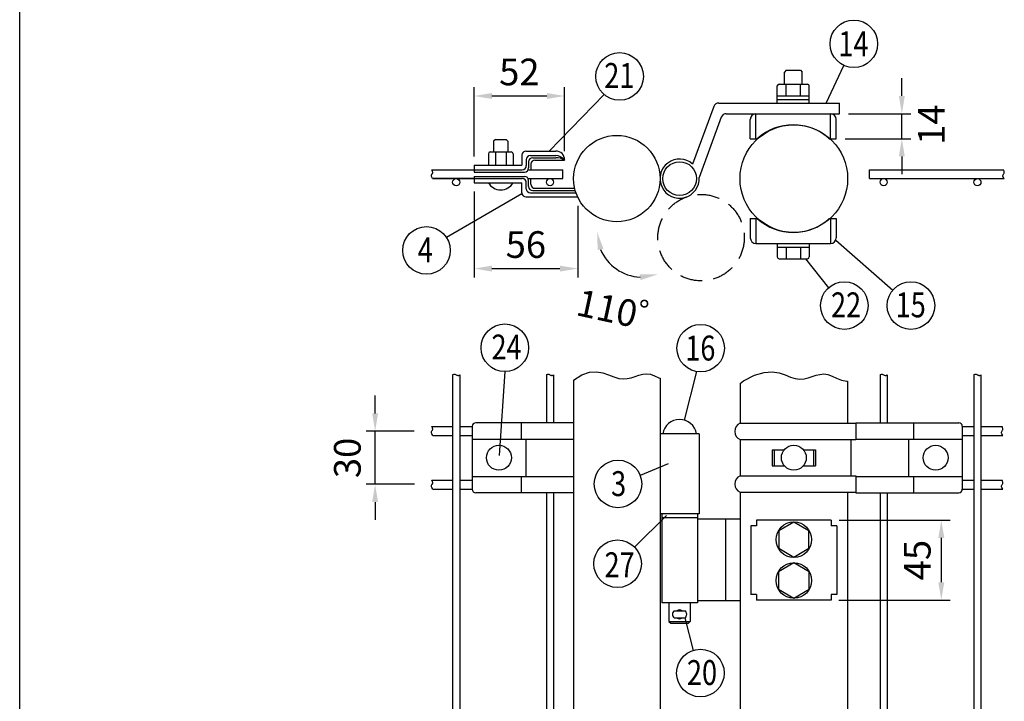
# Model space of a CAD drawing. Extents: x 203 to 9043, y 63 to 6476.
# Drawn here: x 203 to 2972, y 1178 to 3094 of the extents above; entities that cross this region are included whole.
import ezdxf
from ezdxf.enums import TextEntityAlignment as Align

# ---------------------------------------------------------------- set-up
doc = ezdxf.new("R2010")
doc.units = 0
doc.header["$LTSCALE"] = 250
doc.header["$MEASUREMENT"] = 0
doc.header["$PDMODE"] = 33
doc.header["$PDSIZE"] = 5
doc.linetypes.add('HIDDEN', pattern=[0.375, 0.25, -0.125])
doc.layers.get('DEFPOINTS').update_dxf_attribs({"linetype": 'CONTINUOUS'})
for name, color, linetype in [('HASEN', 7, 'HIDDEN'), ('MOJI', 6, 'CONTINUOUS'), ('SJC', 1, 'CONTINUOUS'), ('SUNPOU', 4, 'CONTINUOUS'), ('WAKU', 5, 'CONTINUOUS')]:
    doc.layers.add(name, color=color, linetype=linetype)
doc.styles.add('EXT08', font='ROMANS', dxfattribs={"width": 0.8, "bigfont": 'EXTFONT'})
doc.dimstyles.new('SJC', dxfattribs={"dimtxt": 0.18, "dimasz": 0.18, "dimexe": 0.18, "dimexo": 0.0625, "dimgap": 0.09, "dimtad": 0, "dimtih": 1, "dimtoh": 1, "dimdec": 4, "dimzin": 0, "dimdsep": 46, "dimtxsty": 'STANDARD', "dimcen": 0.09, "dimadec": 0, "dimazin": 0, "dimtfac": 1, "dimtdec": 4, "dimtofl": 0, "dimtmove": 0, "dimatfit": 3, "dimfxl": 1, "dimtolj": 1, "dimtzin": 0, "dimarcsym": 0})

# ---------------------------------------------------------------- blocks, each defined once
blk = doc.blocks.new('*D1')
at = {"layer": 'DEFPOINTS', "color": 0}
for p in [(1735.4, 2879.5), (1735.4, 2699.5), (1480.7, 2684.7)]:
    blk.add_point(p, dxfattribs=at)
at = {"layer": 'SUNPOU', "color": 0}
for p, q in [((1480.7, 2709.7), (1480.7, 2904.5)), ((1735.4, 2724.5), (1735.4, 2904.5)), ((1530.7, 2879.5), (1685.4, 2879.5))]:
    blk.add_line(p, q, dxfattribs=at)
for points in [[(1530.7, 2887.8), (1530.7, 2871.2), (1480.7, 2879.5)], [(1685.4, 2887.8), (1685.4, 2871.2), (1735.4, 2879.5)]]:
    blk.add_solid(points, dxfattribs=at)
at = {"layer": 'SUNPOU', "color": 0, "insert": (1608.1, 2947), "char_height": 75, "attachment_point": 5, "style": 'EXT08'}
blk.add_mtext('\\A1;52', dxfattribs=at)
blk = doc.blocks.new('*D2')
at = {"layer": 'DEFPOINTS', "color": 0}
for p in [(1480.7, 2635.7), (1772.1, 2595.7), (1772.1, 2394.4)]:
    blk.add_point(p, dxfattribs=at)
at = {"layer": 'SUNPOU', "color": 0}
for p, q in [((1480.7, 2610.7), (1480.7, 2369.4)), ((1772.1, 2570.7), (1772.1, 2369.4)), ((1530.7, 2394.4), (1722.1, 2394.4))]:
    blk.add_line(p, q, dxfattribs=at)
for points in [[(1530.7, 2402.7), (1530.7, 2386), (1480.7, 2394.4)], [(1722.1, 2402.7), (1722.1, 2386), (1772.1, 2394.4)]]:
    blk.add_solid(points, dxfattribs=at)
at = {"layer": 'SUNPOU', "color": 0, "insert": (1626.4, 2461.9), "char_height": 75, "attachment_point": 5, "style": 'EXT08'}
blk.add_mtext('\\A1;56', dxfattribs=at)
blk = doc.blocks.new('*D3')
at = {"layer": 'DEFPOINTS', "color": 0}
for p in [(1917.7, 2595.9), (1220.8, 2497.2), (2058.7, 2497.2), (1851.8, 2421.4), (2120.4, 2039.1)]:
    blk.add_point(p, dxfattribs=at)
at = {"layer": 'SUNPOU', "color": 0}
blk.add_arc((1953.6, 2497.2), 126.9, 202.7197, 267.2803, dxfattribs=at)
for points in [[(1828.4, 2446.6), (1844.7, 2449.8), (1826.7, 2497.2)], [(1946.4, 2378.7), (1948.9, 2362.2), (1997.1, 2378)]]:
    blk.add_solid(points, dxfattribs=at)
at = {"layer": 'SUNPOU', "color": 0, "insert": (1904.9, 2272), "char_height": 75, "attachment_point": 5, "rotation": 347.7748, "style": 'EXT08'}
blk.add_mtext('\\A1;110゜', dxfattribs=at)
blk = doc.blocks.new('*D4')
at = {"layer": 'DEFPOINTS', "color": 0}
for p in [(2482.2, 1687.6), (2481.1, 1462.6), (2794.6, 1462.6)]:
    blk.add_point(p, dxfattribs=at)
at = {"layer": 'SUNPOU', "color": 0}
for p, q in [((2507.2, 1687.6), (2819.6, 1687.6)), ((2794.6, 1637.6), (2794.6, 1512.6)), ((2506.1, 1462.6), (2819.6, 1462.6))]:
    blk.add_line(p, q, dxfattribs=at)
for points in [[(2786.3, 1637.6), (2803, 1637.6), (2794.6, 1687.6)], [(2786.3, 1512.6), (2803, 1512.6), (2794.6, 1462.6)]]:
    blk.add_solid(points, dxfattribs=at)
at = {"layer": 'SUNPOU', "color": 0, "insert": (2727.1, 1575.1), "char_height": 75, "attachment_point": 5, "rotation": 90, "style": 'EXT08'}
blk.add_mtext('\\A1;45', dxfattribs=at)
blk = doc.blocks.new('*D19')
at = {"layer": 'DEFPOINTS', "color": 0}
for p in [(2508.7, 2829.7), (2683.7, 2829.7), (2499.3, 2759.5)]:
    blk.add_point(p, dxfattribs=at)
at = {"layer": 'SUNPOU', "color": 0}
for p, q in [((2683.7, 2879.7), (2683.7, 2929.7)), ((2533.7, 2829.7), (2708.7, 2829.7)), ((2683.7, 2759.5), (2683.7, 2829.7)), ((2524.3, 2759.5), (2708.7, 2759.5)), ((2683.7, 2709.5), (2683.7, 2659.5))]:
    blk.add_line(p, q, dxfattribs=at)
for points in [[(2675.3, 2879.7), (2692, 2879.7), (2683.7, 2829.7)], [(2675.3, 2709.5), (2692, 2709.5), (2683.7, 2759.5)]]:
    blk.add_solid(points, dxfattribs=at)
at = {"layer": 'SUNPOU', "color": 0, "insert": (2766.7, 2799.1), "char_height": 75, "attachment_point": 5, "rotation": 90, "style": 'EXT08'}
blk.add_mtext('\\A1;14', dxfattribs=at)
blk = doc.blocks.new('*D20')
at = {"layer": 'DEFPOINTS', "color": 0}
for p in [(1202.5, 1937.3), (1336.9, 1937.3), (1337.9, 1788)]:
    blk.add_point(p, dxfattribs=at)
at = {"layer": 'SUNPOU', "color": 0}
for p, q in [((1202.5, 1987.3), (1202.5, 2037.3)), ((1311.9, 1937.3), (1177.5, 1937.3)), ((1202.5, 1788), (1202.5, 1937.3)), ((1312.9, 1788), (1177.5, 1788)), ((1202.5, 1738), (1202.5, 1688))]:
    blk.add_line(p, q, dxfattribs=at)
for points in [[(1194.2, 1987.3), (1210.8, 1987.3), (1202.5, 1937.3)], [(1194.2, 1738), (1210.8, 1738), (1202.5, 1788)]]:
    blk.add_solid(points, dxfattribs=at)
at = {"layer": 'SUNPOU', "color": 0, "insert": (1124.4, 1862.2), "char_height": 75, "attachment_point": 5, "rotation": 90, "style": 'EXT08'}
blk.add_mtext('\\A1;30', dxfattribs=at)

msp = doc.modelspace()

# ---------------------------------------------------------------- linework, layer by layer
at = {"layer": 'DEFPOINTS', "color": 0, "linetype": 'ByBlock'}
for p in [(2508.679, 2829.722), (2499.295, 2759.463)]:
    msp.add_point(p, dxfattribs=at)
at = {"layer": 'HASEN'}
msp.add_circle((2119.046, 2481.366), 121.5, dxfattribs=at)
at = {"layer": 'MOJI'}
for p, q in [((1626.679, 2724.722), (1710.429, 2724.722)), ((1615.179, 2713.222), (1615.179, 2684.722)), ((1627.679, 2700.722), (1627.679, 2683.722)), ((1634.054, 2694.347), (1634.054, 2677.347)), ((1639.179, 2712.222), (1710.429, 2712.222)), ((1640.429, 2687.972), (1640.429, 2672.222)), ((1645.554, 2705.847), (1710.429, 2705.847)), ((1651.929, 2699.472), (1735.429, 2699.472)), ((1735.429, 2699.722), (1735.429, 2699.472)), ((1480.679, 2684.722), (1480.679, 2665.847)), ((1480.679, 2684.722), (1615.179, 2684.722)), ((1480.679, 2672.222), (1616.179, 2672.222)), ((1480.679, 2665.847), (1622.554, 2665.847)), ((1480.679, 2653.597), (1622.554, 2653.597)), ((1480.679, 2653.597), (1480.679, 2635.722)), ((1480.679, 2647.222), (1616.202, 2647.222)), ((1480.679, 2647.222), (1615.179, 2647.222)), ((1480.679, 2635.722), (1615.179, 2635.722)), ((1615.179, 2607.222), (1615.179, 2635.722)), ((1627.679, 2618.722), (1627.679, 2635.722)), ((1634.054, 2625.097), (1634.054, 2642.097)), ((1640.429, 2631.472), (1640.429, 2647.222)), ((1638.179, 2607.222), (1767.452, 2607.222)), ((1639.179, 2607.222), (1710.429, 2607.222)), ((1645.554, 2613.597), (1765.425, 2613.597)), ((1651.929, 2619.972), (1763.775, 2619.972)), ((1626.679, 2595.722), (1772.134, 2595.722)), ((2324.429, 1885.115), (2324.429, 1840.115)), ((2435.429, 1885.115), (2435.429, 1840.115)), ((2008.679, 1705.115), (2008.679, 1455.115)), ((2379.929, 1681.508), (2337.587, 1657.062)), ((2422.272, 1657.062), (2379.929, 1681.508)), ((2337.587, 1657.062), (2337.587, 1608.168)), ((2422.272, 1608.168), (2422.272, 1657.062)), ((2337.587, 1608.168), (2379.929, 1583.722)), ((2379.929, 1583.722), (2422.272, 1608.168)), ((2379.929, 1567.061), (2337.108, 1542.338)), ((2422.751, 1542.338), (2379.929, 1567.061)), ((2337.108, 1542.338), (2337.108, 1492.892)), ((2422.751, 1492.892), (2422.751, 1542.338)), ((2337.108, 1492.892), (2379.929, 1468.169)), ((2379.929, 1468.169), (2422.751, 1492.892)), ((2028.679, 1455.115), (2028.679, 1402.615)), ((2088.679, 1455.115), (2088.679, 1402.615)), ((2043.679, 1432.615), (2073.679, 1432.615)), ((2043.679, 1412.615), (2073.679, 1412.615)), ((2028.679, 1402.615), (2088.679, 1402.615)), ((2028.679, 1402.615), (2033.679, 1397.615)), ((2033.679, 1397.615), (2083.679, 1397.615)), ((2083.679, 1397.615), (2088.679, 1402.615))]:
    msp.add_line(p, q, dxfattribs=at)
for centre, radius in [((2058.679, 2647.222), 47.5), ((2379.929, 1632.615), 50), ((2379.929, 1517.615), 50)]:
    msp.add_circle(centre, radius, dxfattribs=at)
for centre, radius, start, end in [((1626.679, 2713.222), 11.5, 90, 180), ((1710.429, 2699.722), 25, 0, 90), ((1639.179, 2700.722), 11.5, 90, 180), ((1645.554, 2694.347), 11.5, 90, 180), ((1651.929, 2687.972), 11.5, 90, 180), ((1708.689, 2676.868), 35.176, 40.519864, 87.181922), ((1712.142, 2659.32), 46.416, 59.886963, 92.108012), ((2058.679, 2647.222), 55, 48.153119, 3.762536), ((1616.179, 2683.722), 11.5, 270, 0), ((1622.554, 2677.347), 11.5, 270, 0), ((1616.179, 2635.722), 11.5, 0, 90), ((1622.554, 2642.097), 11.5, 0, 90), ((1651.929, 2631.472), 11.5, 180, 270), ((1626.679, 2607.222), 11.5, 180, 270), ((1639.179, 2618.722), 11.5, 180, 270), ((1645.554, 2625.097), 11.5, 180, 270), ((2051.179, 1422.615), 12.5, 126.869898, 233.130102), ((2058.679, 1422.615), 12.5, 53.130102, 126.869898), ((2058.679, 1422.615), 12.5, 233.130102, 306.869898), ((2066.179, 1422.615), 12.5, 306.869898, 53.130102)]:
    msp.add_arc(centre, radius, start, end, dxfattribs=at)
at = {"layer": 'SJC'}
for p, q in [((2358.295, 2951.833), (2353.295, 2946.833)), ((2353.295, 2912.775), (2353.295, 2946.833)), ((2358.295, 2951.833), (2398.295, 2951.833)), ((2398.295, 2951.833), (2403.295, 2946.833)), ((2403.295, 2912.775), (2403.295, 2946.833)), ((2333.295, 2859.875), (2333.295, 2907.775)), ((2338.295, 2912.775), (2418.295, 2912.775)), ((2358.295, 2879.875), (2358.295, 2912.775)), ((2398.295, 2879.875), (2398.295, 2912.775)), ((2423.295, 2859.875), (2423.295, 2907.775)), ((2333.295, 2879.875), (2423.295, 2879.875)), ((2169.132, 2859.722), (2508.679, 2859.722)), ((2333.295, 2869.875), (2423.295, 2869.875)), ((2508.679, 2829.722), (2508.679, 2859.722)), ((2155.06, 2849.916), (2095.372, 2688.193)), ((2190.038, 2829.722), (2508.679, 2829.722)), ((2273.295, 2759.463), (2273.295, 2829.722)), ((2483.295, 2759.463), (2483.295, 2829.722)), ((2175.966, 2819.916), (2113.561, 2650.831)), ((2257.295, 2759.463), (2257.295, 2813.722)), ((2499.295, 2759.463), (2499.295, 2813.722)), ((1540.679, 2757.222), (1535.679, 2752.222)), ((1535.679, 2752.222), (1535.679, 2722.222)), ((1540.679, 2757.222), (1570.679, 2757.222)), ((1570.679, 2757.222), (1575.679, 2752.222)), ((1575.679, 2752.222), (1575.679, 2722.222)), ((2257.295, 2759.463), (2276.922, 2759.463)), ((2479.668, 2759.463), (2499.295, 2759.463)), ((1521.038, 2717.222), (1521.038, 2684.722)), ((1526.038, 2722.222), (1585.32, 2722.222)), ((1540.679, 2722.222), (1540.679, 2684.722)), ((1570.679, 2722.222), (1570.679, 2684.722)), ((1590.32, 2717.222), (1590.32, 2684.722)), ((1361.44, 2657.755), (1362.392, 2659.513)), ((1362.352, 2672.222), (1616.202, 2672.222)), ((1363.293, 2669.101), (1362.352, 2672.222)), ((1362.392, 2659.513), (1363.395, 2661.101)), ((1363.771, 2667.812), (1363.293, 2669.101)), ((1363.395, 2661.101), (1364.177, 2662.562)), ((1364.212, 2666.538), (1363.771, 2667.812)), ((1364.177, 2662.562), (1364.53, 2663.937)), ((1364.503, 2665.255), (1364.212, 2666.538)), ((1364.53, 2663.937), (1364.503, 2665.255)), ((1632.849, 2672.222), (1730.679, 2672.222)), ((1730.679, 2647.222), (1730.679, 2672.222)), ((2228.679, 2659.722), (2229.197, 2659.722)), ((2592.429, 2672.222), (2969.69, 2672.222)), ((2592.429, 2647.222), (2592.429, 2672.222)), ((2968.058, 2656.083), (2968.687, 2658.055)), ((2968.687, 2658.055), (2969.64, 2659.813)), ((2969.64, 2659.813), (2970.643, 2661.401)), ((2970.54, 2669.401), (2969.69, 2672.222)), ((2971.018, 2668.113), (2970.54, 2669.401)), ((2970.643, 2661.401), (2971.424, 2662.862)), ((2971.46, 2666.839), (2971.018, 2668.113)), ((2971.424, 2662.862), (2971.777, 2664.237)), ((2971.751, 2665.555), (2971.46, 2666.839)), ((2971.777, 2664.237), (2971.751, 2665.555)), ((1360.776, 2653.551), (1360.811, 2655.782)), ((1361.609, 2651.016), (1360.776, 2653.551)), ((1360.811, 2655.782), (1361.44, 2657.755)), ((1364.204, 2647.222), (1361.609, 2651.016)), ((1480.679, 2647.222), (1364.204, 2647.222)), ((1364.204, 2647.222), (1615.179, 2647.222)), ((1632.849, 2647.222), (1730.679, 2647.222)), ((2228.679, 2634.722), (2229.197, 2634.722)), ((2592.429, 2647.222), (2971.657, 2647.222)), ((2968.024, 2653.851), (2968.058, 2656.083)), ((2968.856, 2651.317), (2968.024, 2653.851)), ((2971.657, 2647.222), (2968.856, 2651.317)), ((2257.295, 2534.981), (2276.922, 2534.981)), ((2257.295, 2534.981), (2257.295, 2480.981)), ((2273.295, 2534.981), (2273.295, 2464.981)), ((2479.668, 2534.981), (2499.295, 2534.981)), ((2483.295, 2534.981), (2483.295, 2464.981)), ((2499.295, 2534.981), (2499.295, 2480.981)), ((2273.295, 2464.981), (2483.295, 2464.981)), ((2333.295, 2464.981), (2333.295, 2427.081)), ((2423.295, 2464.981), (2423.295, 2427.081)), ((2333.295, 2454.981), (2423.295, 2454.981)), ((2358.295, 2454.981), (2358.295, 2422.081)), ((2398.295, 2454.981), (2398.295, 2422.081)), ((2338.295, 2422.081), (2418.295, 2422.081)), ((1805.713, 2103.332), (1825.396, 2104.636)), ((1825.396, 2104.636), (1843.15, 2101.587)), ((1420.554, 2095.95), (1422.008, 2096.945)), ((1420.554, 2095.95), (1420.554, 1011.517)), ((1422.008, 2096.945), (1424.542, 2097.777)), ((1424.542, 2097.777), (1426.774, 2097.743)), ((1426.774, 2097.743), (1428.747, 2097.113)), ((1428.747, 2097.113), (1430.505, 2096.161)), ((1430.505, 2096.161), (1432.092, 2095.158)), ((1432.092, 2095.158), (1433.553, 2094.376)), ((1433.553, 2094.376), (1434.929, 2094.024)), ((1434.929, 2094.024), (1436.246, 2094.05)), ((1436.246, 2094.05), (1437.53, 2094.341)), ((1437.53, 2094.341), (1438.804, 2094.783)), ((1438.804, 2094.783), (1440.092, 2095.261)), ((1440.092, 2095.261), (1440.554, 2095.4)), ((1440.554, 2095.4), (1440.554, 1010.967)), ((1684.304, 2095.946), (1685.764, 2096.945)), ((1684.304, 2095.946), (1684.304, 1961.115)), ((1685.764, 2096.945), (1688.298, 2097.777)), ((1688.298, 2097.777), (1690.53, 2097.743)), ((1690.53, 2097.743), (1692.503, 2097.113)), ((1692.503, 2097.113), (1694.261, 2096.161)), ((1694.261, 2096.161), (1695.848, 2095.158)), ((1695.848, 2095.158), (1697.309, 2094.376)), ((1697.309, 2094.376), (1698.685, 2094.024)), ((1698.685, 2094.024), (1700.002, 2094.05)), ((1700.002, 2094.05), (1701.286, 2094.341)), ((1701.286, 2094.341), (1702.56, 2094.783)), ((1702.56, 2094.783), (1703.848, 2095.261)), ((1703.848, 2095.261), (1704.31, 2095.4)), ((1704.304, 2095.398), (1704.304, 1961.115)), ((1760.679, 2080.671), (1783.848, 2095.744)), ((1760.679, 2080.671), (1760.679, 1011.517)), ((1783.848, 2095.744), (1805.713, 2103.332)), ((1843.15, 2101.587), (1859.227, 2096.119)), ((1859.227, 2096.119), (1873.878, 2090.165)), ((1873.878, 2090.165), (1887.356, 2085.657)), ((1887.356, 2085.657), (1899.899, 2084.067)), ((1899.899, 2084.067), (1911.695, 2085.02)), ((1911.695, 2085.02), (1922.919, 2087.68)), ((1922.919, 2087.68), (1933.746, 2091.21)), ((1933.746, 2091.21), (1944.351, 2094.774)), ((1944.351, 2094.774), (1954.91, 2097.536)), ((1954.91, 2097.536), (1965.596, 2098.66)), ((1965.596, 2098.66), (1976.585, 2097.308)), ((1976.585, 2097.308), (1988.125, 2093.106)), ((1988.125, 2093.106), (2000.748, 2087.517)), ((2000.748, 2087.517), (2003.679, 2086.483)), ((2003.679, 2086.483), (2003.679, 1017.272)), ((2228.679, 2071.281), (2238.536, 2078.526)), ((2238.536, 2078.526), (2269.599, 2094.735)), ((2269.599, 2094.735), (2296.216, 2102.578)), ((2296.216, 2102.578), (2319, 2104.018)), ((2319, 2104.018), (2338.559, 2101.021)), ((2338.559, 2101.021), (2355.505, 2095.553)), ((2355.505, 2095.553), (2370.448, 2089.58)), ((2370.448, 2089.58), (2383.999, 2085.066)), ((2383.999, 2085.066), (2396.689, 2083.508)), ((2396.689, 2083.508), (2408.742, 2084.518)), ((2408.742, 2084.518), (2420.303, 2087.241)), ((2420.303, 2087.241), (2431.516, 2090.82)), ((2431.516, 2090.82), (2442.527, 2094.399)), ((2442.527, 2094.399), (2453.48, 2097.122)), ((2453.48, 2097.122), (2464.522, 2098.132)), ((2464.522, 2098.132), (2475.796, 2096.574)), ((2475.796, 2096.574), (2487.496, 2092.06)), ((2487.496, 2092.06), (2500.013, 2086.087)), ((2500.013, 2086.087), (2513.784, 2080.619)), ((2513.784, 2080.619), (2529.248, 2077.623)), ((2529.248, 2077.623), (2531.179, 2077.781)), ((2531.179, 2077.781), (2531.179, 1959.615)), ((2622.429, 2096.021), (2623.78, 2096.945)), ((2622.429, 2096.021), (2622.429, 1961.115)), ((2623.78, 2096.945), (2626.314, 2097.777)), ((2626.314, 2097.777), (2628.546, 2097.743)), ((2628.546, 2097.743), (2630.518, 2097.113)), ((2630.518, 2097.113), (2632.276, 2096.161)), ((2632.276, 2096.161), (2633.864, 2095.158)), ((2633.864, 2095.158), (2635.325, 2094.376)), ((2635.325, 2094.376), (2636.701, 2094.024)), ((2636.701, 2094.024), (2638.018, 2094.05)), ((2638.018, 2094.05), (2639.302, 2094.341)), ((2639.302, 2094.341), (2640.576, 2094.783)), ((2640.576, 2094.783), (2641.864, 2095.261)), ((2641.864, 2095.261), (2642.429, 2095.431)), ((2642.429, 2095.431), (2642.429, 1961.115)), ((2886.119, 2096.021), (2887.47, 2096.945)), ((2886.179, 2096.062), (2886.179, 1011.517)), ((2887.47, 2096.945), (2890.004, 2097.777)), ((2890.004, 2097.777), (2892.236, 2097.743)), ((2892.236, 2097.743), (2894.208, 2097.113)), ((2894.208, 2097.113), (2895.967, 2096.161)), ((2895.967, 2096.161), (2897.554, 2095.158)), ((2897.554, 2095.158), (2899.015, 2094.376)), ((2899.015, 2094.376), (2900.391, 2094.024)), ((2900.391, 2094.024), (2901.708, 2094.05)), ((2901.708, 2094.05), (2902.992, 2094.341)), ((2902.992, 2094.341), (2904.266, 2094.783)), ((2904.266, 2094.783), (2905.554, 2095.261)), ((2905.554, 2095.261), (2906.179, 2095.449)), ((2906.179, 2095.449), (2906.179, 1011.016)), ((2228.679, 2071.281), (2228.679, 1959.615)), ((1361.44, 1936.448), (1362.392, 1938.206)), ((1362.392, 1938.206), (1363.395, 1939.794)), ((1363.293, 1947.794), (1362.443, 1950.615)), ((1362.443, 1950.615), (1420.554, 1950.615)), ((1363.771, 1946.505), (1363.293, 1947.794)), ((1363.395, 1939.794), (1364.177, 1941.255)), ((1364.212, 1945.231), (1363.771, 1946.505)), ((1364.177, 1941.255), (1364.53, 1942.63)), ((1364.503, 1943.948), (1364.212, 1945.231)), ((1364.53, 1942.63), (1364.503, 1943.948)), ((1440.554, 1950.615), (1475.679, 1950.615)), ((1475.679, 1951.115), (1475.679, 1774.115)), ((1760.679, 1961.115), (1485.679, 1961.115)), ((1612.929, 1961.115), (1612.929, 1915.115)), ((2228.679, 1959.615), (2553.929, 1959.615)), ((2553.929, 1961.115), (2843.679, 1961.115)), ((2553.929, 1961.115), (2553.929, 1913.615)), ((2716.429, 1961.115), (2716.429, 1915.115)), ((2853.679, 1951.115), (2853.679, 1774.115)), ((2853.679, 1950.615), (2886.179, 1950.615)), ((2906.179, 1950.615), (2965.651, 1950.615)), ((2964.648, 1936.448), (2965.6, 1938.206)), ((2965.6, 1938.206), (2966.603, 1939.794)), ((2966.501, 1947.794), (2965.651, 1950.615)), ((2966.979, 1946.505), (2966.501, 1947.794)), ((2966.603, 1939.794), (2967.385, 1941.255)), ((2967.42, 1945.231), (2966.979, 1946.505)), ((2967.385, 1941.255), (2967.738, 1942.63)), ((2967.711, 1943.948), (2967.42, 1945.231)), ((2967.738, 1942.63), (2967.711, 1943.948)), ((1360.776, 1932.244), (1360.811, 1934.475)), ((1361.609, 1929.709), (1360.776, 1932.244)), ((1360.811, 1934.475), (1361.44, 1936.448)), ((1364.41, 1925.615), (1361.609, 1929.709)), ((1364.41, 1925.615), (1420.554, 1925.615)), ((1440.554, 1925.615), (1475.679, 1925.615)), ((1475.679, 1915.115), (1760.679, 1915.115)), ((1626.679, 1915.115), (1626.679, 1810.115)), ((2113.679, 1930.115), (2003.679, 1930.115)), ((2113.679, 1930.115), (2113.679, 1705.115)), ((2228.679, 1913.615), (2553.929, 1913.615)), ((2228.679, 1913.615), (2228.679, 1811.615)), ((2540.179, 1913.615), (2540.179, 1811.615)), ((2553.929, 1915.115), (2853.679, 1915.115)), ((2702.679, 1915.115), (2702.679, 1810.115)), ((2853.679, 1925.615), (2886.179, 1925.615)), ((2906.179, 1925.615), (2967.618, 1925.615)), ((2963.984, 1932.244), (2964.019, 1934.475)), ((2964.817, 1929.709), (2963.984, 1932.244)), ((2964.019, 1934.475), (2964.648, 1936.448)), ((2967.618, 1925.615), (2964.817, 1929.709)), ((2319.429, 1885.115), (2353.12, 1885.115)), ((2319.429, 1885.115), (2319.429, 1840.115)), ((2406.739, 1885.115), (2440.429, 1885.115)), ((2440.429, 1885.115), (2440.429, 1840.115)), ((2319.429, 1840.115), (2353.12, 1840.115)), ((2406.739, 1840.115), (2440.429, 1840.115)), ((1475.679, 1810.115), (1760.679, 1810.115)), ((1612.929, 1810.115), (1612.929, 1764.115)), ((2228.679, 1811.615), (2553.929, 1811.615)), ((2553.929, 1811.615), (2553.929, 1764.115)), ((2553.929, 1810.115), (2853.679, 1810.115)), ((2716.429, 1810.115), (2716.429, 1764.115)), ((1360.776, 1781.237), (1360.811, 1783.468)), ((1361.609, 1778.702), (1360.776, 1781.237)), ((1360.811, 1783.468), (1361.44, 1785.441)), ((1361.44, 1785.441), (1362.392, 1787.199)), ((1364.41, 1774.608), (1361.609, 1778.702)), ((1362.392, 1787.199), (1363.395, 1788.786)), ((1362.441, 1799.615), (1420.554, 1799.615)), ((1363.293, 1796.787), (1362.441, 1799.615)), ((1363.771, 1795.498), (1363.293, 1796.787)), ((1363.395, 1788.786), (1364.177, 1790.248)), ((1364.212, 1794.224), (1363.771, 1795.498)), ((1364.177, 1790.248), (1364.53, 1791.623)), ((1364.503, 1792.941), (1364.212, 1794.224)), ((1364.347, 1774.615), (1420.554, 1774.615)), ((1364.53, 1791.623), (1364.503, 1792.941)), ((1440.554, 1799.615), (1475.679, 1799.615)), ((1440.554, 1774.615), (1475.679, 1774.615)), ((2853.679, 1799.615), (2886.179, 1799.615)), ((2853.679, 1774.615), (2886.179, 1774.615)), ((2906.179, 1799.615), (2965.648, 1799.615)), ((2906.179, 1774.615), (2967.613, 1774.615)), ((2963.984, 1781.237), (2964.019, 1783.468)), ((2964.817, 1778.702), (2963.984, 1781.237)), ((2964.019, 1783.468), (2964.648, 1785.441)), ((2964.648, 1785.441), (2965.6, 1787.199)), ((2967.618, 1774.608), (2964.817, 1778.702)), ((2965.6, 1787.199), (2966.603, 1788.786)), ((2966.501, 1796.787), (2965.648, 1799.615)), ((2966.979, 1795.498), (2966.501, 1796.787)), ((2966.603, 1788.786), (2967.385, 1790.248)), ((2967.42, 1794.224), (2966.979, 1795.498)), ((2967.385, 1790.248), (2967.738, 1791.623)), ((2967.711, 1792.941), (2967.42, 1794.224)), ((2967.738, 1791.623), (2967.711, 1792.941)), ((1760.679, 1764.115), (1485.679, 1764.115)), ((1684.304, 1764.115), (1684.304, 1011.517)), ((1704.304, 1764.115), (1704.304, 1010.965)), ((2228.679, 1765.615), (2228.679, 1004.667)), ((2228.679, 1765.615), (2553.929, 1765.615)), ((2531.179, 1765.615), (2531.179, 1011.166)), ((2553.929, 1764.115), (2843.679, 1764.115)), ((2622.429, 1764.115), (2622.429, 1011.517)), ((2642.429, 1764.115), (2642.429, 1010.998)), ((2113.679, 1705.115), (2003.679, 1705.115)), ((2008.679, 1695.115), (2108.679, 1695.115)), ((2108.679, 1705.115), (2108.679, 1455.115)), ((2228.679, 1690.115), (2108.679, 1690.115)), ((2188.679, 1460.115), (2188.679, 1690.115)), ((2258.929, 1671.615), (2258.929, 1478.615)), ((2274.929, 1671.615), (2258.929, 1671.615)), ((2484.929, 1687.615), (2274.929, 1687.615)), ((2274.929, 1687.615), (2274.929, 1671.615)), ((2484.929, 1687.615), (2484.929, 1671.615)), ((2500.929, 1671.615), (2484.929, 1671.615)), ((2500.929, 1671.615), (2500.929, 1478.615)), ((2274.929, 1478.615), (2258.929, 1478.615)), ((2274.929, 1478.615), (2274.929, 1462.615)), ((2500.929, 1478.615), (2484.929, 1478.615)), ((2484.929, 1478.615), (2484.929, 1462.615)), ((2108.679, 1455.115), (2008.679, 1455.115)), ((2228.679, 1460.115), (2108.679, 1460.115)), ((2484.929, 1462.615), (2274.929, 1462.615))]:
    msp.add_line(p, q, dxfattribs=at)
for centre, radius in [((2379.929, 2647.222), 151.25), ((1882.179, 2647.222), 121.5), ((1430.554, 2637.222), 10), ((1694.304, 2637.222), 10), ((2632.429, 2637.222), 10), ((2896.179, 2637.222), 10), ((1550.679, 1862.615), 35), ((2379.929, 1862.615), 35), ((2778.679, 1862.615), 35)]:
    msp.add_circle(centre, radius, dxfattribs=at)
for centre, radius, start, end in [((2338.295, 2907.775), 5, 90, 180), ((2418.295, 2907.775), 5, 0, 90), ((2169.132, 2844.722), 15, 90, 159.742105), ((2190.038, 2814.722), 15, 90, 159.742105), ((2273.295, 2813.722), 16, 90, 180), ((2483.295, 2813.722), 16, 0, 90), ((2378.295, 2647.213), 151.25, 47.91478, 132.08522), ((1526.038, 2717.222), 5, 90, 180), ((1585.32, 2717.222), 5, 0, 90), ((1555.679, 2656.347), 40.625, 210.510237, 329.489763), ((2378.295, 2647.231), 151.25, 227.91478, 312.08522), ((2273.295, 2480.981), 16, 180, 270), ((2483.295, 2480.981), 16, 270, 0), ((2338.295, 2427.081), 5, 180, 270), ((2418.295, 2427.081), 5, 270, 0), ((2058.679, 1921.912), 48.203, 9.798185, 170.201815), ((1485.679, 1951.115), 10, 90, 180), ((2238.813, 1936.615), 25.133, 113.777316, 246.222684), ((2843.679, 1951.115), 10, 0, 90), ((2238.813, 1788.615), 25.133, 113.777316, 246.222684), ((1485.679, 1774.115), 10, 180, 270), ((2843.679, 1774.115), 10, 270, 0)]:
    msp.add_arc(centre, radius, start, end, dxfattribs=at)
at = {"layer": 'SUNPOU'}
for p, q in [((2471.08, 2859.722), (2520.315, 2965.489)), ((1692.021, 2724.722), (1846.149, 2883.952)), ((1615.411, 2604.923), (1402.961, 2481.897)), ((2497.857, 2474.351), (2658.073, 2333.545)), ((2412.757, 2422.081), (2477.456, 2340.338)), ((1552.698, 1868.819), (1567.882, 2105.018)), ((2072.729, 1968.022), (2107.033, 2104.759)), ((2026.086, 1845.943), (1947.735, 1813.202)), ((2021.417, 1700.084), (1931.808, 1611.858)), ((2073.679, 1412.615), (2097.146, 1321.342))]:
    msp.add_line(p, q, dxfattribs=at)
for centre in [(2548.573, 3026.066), (1889.975, 2934.423), (1346.899, 2445.495), (2521.981, 2290.482), (2709.196, 2290.482), (1567.204, 2171.858), (2118.022, 2170.693), (1885.392, 1789.089), (1884.314, 1564.823), (2117.242, 1257.591)]:
    msp.add_circle(centre, 66.844, dxfattribs=at)
at = {"layer": 'WAKU'}
msp.add_line((203.034, 383.408), (203.034, 6475.996), dxfattribs=at)

# ---------------------------------------------------------------- texts
at = {"layer": 'SUNPOU', "style": 'EXT08', "width": 0.8}
for s, p in [('14', (2547.484, 2991.405)), ('21', (1889.252, 2902.166)), ('4', (1343.506, 2411.772)), ('22', (2526.853, 2257.535)), ('15', (2708.488, 2257.535)), ('24', (1572.076, 2138.911)), ('16', (2116.932, 2136.032)), ('3', (1887.231, 1754.968)), ('27', (1890, 1526.992)), ('20', (2121.711, 1224.02))]:
    msp.add_text(s, height=70, dxfattribs=at).set_placement(p, align=Align.CENTER)

# ---------------------------------------------------------------- dimensions: what is measured, and where the dimension line sits
at = {"layer": 'SUNPOU'}
for base, p1, p2, text, picture, middle in [((1735.429, 2879.489), (1480.679, 2684.722), (1735.429, 2699.472), '52', '*D1', (1608.054, 2946.989)), ((1772.134, 2394.37), (1480.679, 2635.722), (1772.134, 2595.722), '56', '*D2', (1626.407, 2461.87))]:
    dim = msp.add_linear_dim(base=base, p1=p1, p2=p2, text=text, dimstyle='SJC', override={"dimscale": 25, "dimtxt": 3, "dimasz": 2, "dimexe": 1, "dimexo": 1, "dimgap": 1.2, "dimtad": 1, "dimtih": 0, "dimtoh": 0, "dimdec": 2, "dimlfac": 0.2, "dimzin": 8, "dimtxsty": 'EXT08', "dimtofl": 1, "dimtmove": 2}, dxfattribs=at)
    dim.commit()
    dim.dimension.update_dxf_attribs({"geometry": picture, "text_midpoint": middle})
for base, p1, p2, picture, middle in [((2683.681, 2829.722), (2499.295, 2759.463), (2508.679, 2829.722), '*D19', (2766.719, 2799.088)), ((1202.485, 1937.327), (1337.894, 1787.993), (1336.916, 1937.327), '*D20', (1124.436, 1862.24))]:
    dim = msp.add_linear_dim(base=base, p1=p1, p2=p2, angle=90, dimstyle='SJC', override={"dimscale": 25, "dimtxt": 3, "dimasz": 2, "dimexe": 1, "dimexo": 1, "dimgap": 1.2, "dimtad": 1, "dimtih": 0, "dimtoh": 0, "dimdec": 0, "dimlfac": 0.2, "dimzin": 8, "dimtxsty": 'EXT08', "dimtofl": 1, "dimtmove": 2}, dxfattribs=at)
    dim.commit()
    dim.dimension.update_dxf_attribs({"geometry": picture, "text_midpoint": middle, "dimtype": 160})
dim = msp.add_angular_dim_2l(base=(1851.84, 2421.429), line1=((1917.725, 2595.919), (2120.383, 2039.121)), line2=((2058.679, 2497.222), (1220.842, 2497.222)), text='110゜', dimstyle='SJC', override={"dimscale": 25, "dimtxt": 3, "dimasz": 2, "dimexe": 1, "dimexo": 1, "dimgap": 1.2, "dimtad": 1, "dimtih": 0, "dimtoh": 0, "dimdec": 2, "dimlfac": 0.2, "dimzin": 8, "dimtxsty": 'EXT08', "dimazin": 2, "dimtofl": 1, "dimtmove": 2}, dxfattribs=at)
dim.commit()
dim.dimension.update_dxf_attribs({"geometry": '*D3', "text_midpoint": (1904.857, 2272.035), "dimtype": 162})
dim = msp.add_linear_dim(base=(2794.618, 1462.615), p1=(2482.229, 1687.615), p2=(2481.13, 1462.615), angle=90, dimstyle='SJC', override={"dimscale": 25, "dimtxt": 3, "dimasz": 2, "dimexe": 1, "dimexo": 1, "dimgap": 1.2, "dimtad": 1, "dimtih": 0, "dimtoh": 0, "dimdec": 2, "dimlfac": 0.2, "dimzin": 8, "dimtxsty": 'EXT08', "dimtofl": 1, "dimtmove": 2}, dxfattribs=at)
dim.commit()
dim.dimension.update_dxf_attribs({"geometry": '*D4', "text_midpoint": (2727.118, 1575.115)})

doc.saveas('drawing.dxf')
